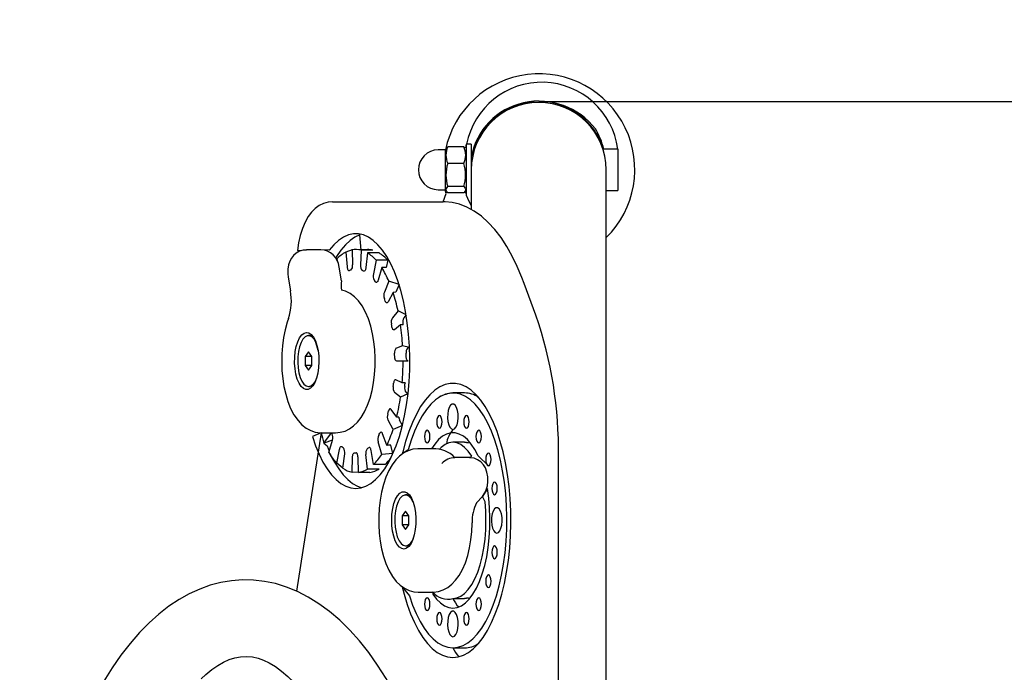
# Model space of a CAD drawing. Units: millimetres. Extents: x 3354 to 12028, y 6190 to 15277.
# Drawn here: x 8271 to 8579, y 9641 to 9846 of the extents above; entities that cross this region are included whole.
import ezdxf

# ---------------------------------------------------------------- set-up
doc = ezdxf.new("R2010")
doc.units = ezdxf.units.MM
doc.header["$LTSCALE"] = 100
doc.linetypes.add('SLD-Сплошная', pattern=[0])
doc.layers.add('THICK_LINE', color=7, linetype='SLD-Сплошная', lineweight=25)
doc.styles.add('SLDTEXTSTYLE0', font='TXT', dxfattribs={"width": 0.605})
doc.dimstyles.new('SLDDIMSTYLE0', dxfattribs={"dimtxt": 500, "dimasz": 500, "dimexe": 0, "dimexo": 0.0625, "dimgap": 125, "dimtad": 2, "dimdec": 1, "dimrnd": 1e-09, "dimzin": 12, "dimdsep": 46, "dimtxsty": 'SLDTEXTSTYLE0', "dimsah": 1, "dimcen": 0.09, "dimadec": 0, "dimazin": 3, "dimtfac": 1, "dimtofl": 0, "dimtmove": 0, "dimatfit": 3, "dimfxl": 1, "dimfrac": 2, "dimtolj": 1, "dimtzin": 12, "dimarcsym": 0})

# ---------------------------------------------------------------- blocks, each defined once
blk = doc.blocks.new('_D_6')
at = {"layer": 'THICK_LINE'}
for p, q in [((8904.93, 11320.02), (9135.72, 11320.02)), ((8935.72, 9820.02), (8935.72, 11320.02)), ((8433.45, 9820.02), (9135.72, 9820.02))]:
    blk.add_line(p, q, dxfattribs=at)
for points in [[(8935.72, 11320.02), (8835.72, 10820.02), (9035.72, 10820.02)], [(8935.72, 9820.02), (9035.72, 10320.02), (8835.72, 10320.02)]]:
    blk.add_solid(points, dxfattribs=at)
at = {"layer": 'THICK_LINE', "insert": (8291.19, 9943.63), "char_height": 500, "attachment_point": 1, "rotation": 90, "style": 'SLDTEXTSTYLE0'}
blk.add_mtext('1500', dxfattribs=at)

msp = doc.modelspace()

# ---------------------------------------------------------------- linework, layer by layer
at = {"color": 7, "linetype": 'SLD-Сплошная', "lineweight": 25}
for p, q in [((8404.2, 9804.87), (8401.95, 9804.87)), ((8404.48, 9805.36), (8404.2, 9804.87)), ((8404.2, 9797.04), (8404.2, 9804.87)), ((8409.97, 9805.88), (8404.92, 9805.88)), ((8410.38, 9805.41), (8409.97, 9805.88)), ((8410.38, 9805.41), (8410.38, 9805.41)), ((8410.7, 9806.62), (8410.46, 9805.51)), ((8412.3, 9806.62), (8410.7, 9806.62)), ((8410.7, 9806.62), (8410.7, 9790.62)), ((8412.3, 9806.62), (8412.3, 9798.62)), ((8453.43, 9805.62), (8453.4, 9805.62)), ((8458.2, 9805.12), (8453.83, 9805.12)), ((8458.2, 9805.12), (8458.2, 9792.12)), ((8412.3, 9802.62), (8412.3, 9802.62)), ((8409.97, 9800.61), (8404.92, 9800.61)), ((8412.3, 9798.62), (8412.3, 9786.28)), ((8454.6, 9638.62), (8454.6, 9798.62)), ((8404.2, 9792.37), (8404.2, 9797.04)), ((8401.95, 9792.37), (8404.2, 9792.37)), ((8404.2, 9792.37), (8404.2, 9792.37)), ((8409.97, 9793.35), (8404.92, 9793.35)), ((8410.38, 9791.83), (8410.7, 9792.37)), ((8410.38, 9791.83), (8410.7, 9790.98)), ((8454.6, 9792.12), (8458.2, 9792.12)), ((8368.82, 9788.62), (8398.95, 9788.62)), ((8398.95, 9788.62), (8403.48, 9788.62)), ((8409.97, 9791.36), (8404.92, 9791.36)), ((8410.7, 9790.62), (8410.7, 9790.62)), ((8365.13, 9773.51), (8360.6, 9773.53)), ((8374.9, 9773.5), (8372.92, 9772.79)), ((8379.74, 9773.62), (8374.9, 9773.5)), ((8374.9, 9773.5), (8375.06, 9768.79)), ((8377.78, 9773.4), (8377.56, 9768.7)), ((8381.41, 9773.4), (8377.78, 9773.4)), ((8381.41, 9773.4), (8381.41, 9773.4)), ((8370.18, 9770.67), (8370.34, 9769.81)), ((8372.92, 9772.79), (8373.35, 9768.18)), ((8379.75, 9772.55), (8379.26, 9767.97)), ((8383.37, 9772.55), (8379.75, 9772.55)), ((8382.46, 9770.24), (8381.61, 9765.97)), ((8386.09, 9770.24), (8382.46, 9770.24)), ((8386.09, 9770.24), (8385.62, 9767.92)), ((8371.57, 9763.77), (8370.85, 9768.09)), ((8384.21, 9767.92), (8383.12, 9763.97)), ((8385.62, 9767.92), (8384.21, 9767.92)), ((8354.88, 9764.98), (8355.6, 9760.67)), ((8386.46, 9763.65), (8385.06, 9760.27)), ((8389.65, 9762.6), (8386.46, 9763.65)), ((8389.65, 9762.6), (8388.69, 9760.27)), ((8432.58, 9752.99), (8428.91, 9762.99)), ((8387.79, 9760.12), (8386.22, 9757.22)), ((8388.69, 9760.27), (8387.79, 9760.12)), ((8388.69, 9760.27), (8388.69, 9760.27)), ((8389.33, 9754.35), (8387.55, 9752.22)), ((8391.88, 9753.07), (8389.33, 9754.35)), ((8391.88, 9753.07), (8391.17, 9752.22)), ((8390.11, 9749.98), (8388.22, 9748.45)), ((8390.93, 9749.98), (8390.11, 9749.98)), ((8361.62, 9746.62), (8361.25, 9746.62)), ((8390.77, 9743.34), (8388.8, 9742.7)), ((8392.93, 9742.87), (8390.77, 9743.34)), ((8392.93, 9742.87), (8392.42, 9742.7)), ((8361.25, 9741.51), (8360.2, 9740.06)), ((8360.2, 9740.06), (8360.2, 9737.18)), ((8362.31, 9740.06), (8360.2, 9740.06)), ((8362.31, 9740.06), (8361.25, 9741.51)), ((8362.31, 9737.18), (8362.31, 9740.06)), ((8360.2, 9737.18), (8361.25, 9735.73)), ((8362.31, 9737.18), (8360.2, 9737.18)), ((8361.25, 9735.73), (8362.31, 9737.18)), ((8390.91, 9738.62), (8388.91, 9738.62)), ((8392.54, 9738.62), (8390.91, 9738.62)), ((8361.25, 9730.62), (8361.62, 9730.62)), ((8390.63, 9731.83), (8388.67, 9732.74)), ((8391.58, 9731.83), (8390.63, 9731.83)), ((8391.58, 9731.83), (8391.56, 9731.64)), ((8390.11, 9727.26), (8388.22, 9728.79)), ((8392.45, 9728.3), (8390.11, 9727.26)), ((8392.45, 9728.3), (8391.84, 9728.79)), ((8410.17, 9728.62), (8406.55, 9728.62)), ((8388.91, 9721.05), (8387.18, 9723.42)), ((8389.6, 9721.05), (8388.91, 9721.05)), ((8387.79, 9717.12), (8386.22, 9720.03)), ((8390.71, 9718.42), (8387.79, 9717.12)), ((8390.71, 9718.42), (8389.84, 9720.03)), ((8365.24, 9716.12), (8357.48, 9666.43)), ((8365.24, 9716.12), (8369.77, 9716.12)), ((8366.1, 9712.87), (8368.51, 9716.12)), ((8385.81, 9712.17), (8384.5, 9715.74)), ((8368.8, 9713.78), (8366.1, 9712.87)), ((8367.66, 9709.91), (8368.8, 9713.78)), ((8384.21, 9709.32), (8383.12, 9713.28)), ((8387.05, 9712.17), (8385.81, 9712.17)), ((8387.75, 9709.61), (8387.05, 9712.17)), ((8410.17, 9713.12), (8406.55, 9713.12)), ((8370.18, 9706.57), (8370.98, 9710.9)), ((8372.06, 9704.96), (8372.61, 9709.51)), ((8374.9, 9703.74), (8375.06, 9708.45)), ((8376.16, 9709.81), (8376.17, 9709.81)), ((8376.9, 9703.67), (8376.79, 9708.39)), ((8379.75, 9704.69), (8379.26, 9709.27)), ((8381.65, 9706.16), (8380.9, 9710.54)), ((8387.75, 9709.61), (8384.21, 9709.32)), ((8400.23, 9711.11), (8395.67, 9711.12)), ((8439.63, 9288.62), (8439.63, 9708.62)), ((8372.06, 9704.96), (8370.18, 9706.57)), ((8385.28, 9706.16), (8381.65, 9706.16)), ((8403.1, 9706.47), (8403.1, 9706.47)), ((8411.69, 9708.3), (8407.16, 9708.3)), ((8376.9, 9703.67), (8374.9, 9703.74)), ((8380.52, 9703.67), (8376.9, 9703.67)), ((8383.37, 9704.69), (8379.75, 9704.69)), ((8383.37, 9704.69), (8383.37, 9704.69)), ((8392.05, 9696.62), (8391.68, 9696.62)), ((8413.98, 9694.17), (8415.76, 9696.13)), ((8391.68, 9691.51), (8390.63, 9690.06)), ((8390.63, 9690.06), (8390.63, 9687.18)), ((8392.74, 9690.06), (8390.63, 9690.06)), ((8392.74, 9690.06), (8391.68, 9691.51)), ((8392.74, 9687.18), (8392.74, 9690.06)), ((8390.63, 9687.18), (8391.68, 9685.73)), ((8392.74, 9687.18), (8390.63, 9687.18)), ((8391.68, 9685.73), (8392.74, 9687.18)), ((8391.68, 9680.62), (8392.05, 9680.62)), ((8395.68, 9666.14), (8400.2, 9666.12)), ((8406.55, 9664.12), (8410.17, 9664.12)), ((8406.55, 9648.62), (8410.17, 9648.62))]:
    msp.add_line(p, q, dxfattribs=at)
at = {"color": 7, "linetype": 'SLD-Сплошная', "lineweight": 25, "flags": 128}
for points in [[(8404.92, 9805.88), (8404.48, 9805.36), (8404.48, 9805.36)], [(8403.48, 9788.62), (8404.38, 9791.19), (8404.1, 9792.37)], [(8404.92, 9791.36), (8404.48, 9791.88), (8404.34, 9792.42), (8404.92, 9793.35)], [(8409.97, 9793.35), (8410.41, 9792.83), (8410.55, 9792.28), (8409.97, 9791.36)], [(8368.82, 9788.62), (8367.45, 9788.5), (8365.98, 9788.09), (8364.64, 9787.42), (8363.4, 9786.52), (8362.25, 9785.37), (8361.18, 9783.94), (8360.2, 9782.21), (8359.34, 9780.2), (8358.65, 9778.02), (8358.13, 9775.72), (8357.76, 9773.35), (8360.6, 9773.51)], [(8428.91, 9762.99), (8428.19, 9764.87), (8426.73, 9768.32), (8425.14, 9771.56), (8423.44, 9774.58), (8421.62, 9777.35), (8419.68, 9779.87), (8417.63, 9782.11), (8415.47, 9784.05), (8413.23, 9785.66), (8410.93, 9786.92), (8408.59, 9787.83), (8406.26, 9788.39), (8404.1, 9788.61), (8403.48, 9788.62)], [(8410.7, 9790.62), (8411.15, 9789.74), (8412.3, 9787.28)], [(8376.12, 9698.62), (8377.7, 9698.8), (8379.27, 9699.32), (8380.81, 9700.19), (8382.31, 9701.4), (8383.76, 9702.94), (8385.14, 9704.79), (8386.44, 9706.93), (8387.64, 9709.36), (8388.75, 9712.04), (8389.75, 9714.96), (8390.62, 9718.08), (8391.37, 9721.39), (8391.99, 9724.84), (8392.46, 9728.42), (8392.8, 9732.09), (8392.98, 9735.81), (8393.02, 9739.56), (8392.91, 9743.3), (8392.65, 9747), (8392.24, 9750.62), (8391.7, 9754.14), (8391.02, 9757.53), (8390.2, 9760.75), (8389.26, 9763.77), (8388.21, 9766.57), (8387.05, 9769.13), (8385.8, 9771.42), (8384.46, 9773.42), (8383.04, 9775.11), (8381.57, 9776.49), (8380.05, 9777.53), (8378.49, 9778.23), (8376.91, 9778.58), (8375.33, 9778.58), (8373.75, 9778.23), (8372.19, 9777.53), (8370.67, 9776.49), (8369.19, 9775.11), (8367.78, 9773.42), (8365.13, 9773.51)], [(8377.78, 9773.4), (8377.37, 9778.23), (8375.82, 9777.53), (8374.29, 9776.49), (8372.82, 9775.11), (8371.41, 9773.42), (8370.07, 9771.42), (8369.78, 9770.93)], [(8360.6, 9773.51), (8359.57, 9773.43), (8358.4, 9773.07), (8357.42, 9772.5), (8356.6, 9771.77), (8355.93, 9770.92), (8355.41, 9769.94), (8355.03, 9768.8), (8354.8, 9767.45), (8354.77, 9766.01), (8354.88, 9764.98)], [(8373.35, 9768.18), (8373.39, 9767.91), (8373.45, 9767.66), (8373.52, 9767.44), (8373.62, 9767.26), (8373.72, 9767.12), (8373.84, 9767.04), (8373.96, 9767), (8374.08, 9767.02)], [(8379.26, 9767.97), (8379.22, 9767.7), (8379.16, 9767.45), (8379.08, 9767.24), (8378.98, 9767.07), (8378.88, 9766.94), (8378.76, 9766.86), (8378.64, 9766.84), (8378.52, 9766.87)], [(8383.12, 9763.97), (8383.04, 9763.74), (8382.95, 9763.56), (8382.84, 9763.42), (8382.73, 9763.33), (8382.61, 9763.29), (8382.49, 9763.3), (8382.37, 9763.37), (8382.27, 9763.49)], [(8369.77, 9716.12), (8371.2, 9716.25), (8372.71, 9716.66), (8374.11, 9717.34), (8375.42, 9718.26), (8376.64, 9719.44), (8377.79, 9720.91), (8378.85, 9722.68), (8379.79, 9724.73), (8380.57, 9726.98), (8381.19, 9729.35), (8381.66, 9731.83), (8381.97, 9734.38), (8382.14, 9736.97), (8382.16, 9739.58), (8382.03, 9742.17), (8381.76, 9744.72), (8381.34, 9747.19), (8380.77, 9749.57), (8380.05, 9751.83), (8379.15, 9753.95), (8378.06, 9755.92), (8376.89, 9757.51), (8375.63, 9758.79), (8374.3, 9759.79), (8372.9, 9760.5), (8371.64, 9760.9)], [(8386.22, 9757.22), (8386.11, 9757.06), (8386, 9756.96), (8385.88, 9756.91), (8385.76, 9756.91), (8385.64, 9756.96), (8385.53, 9757.07), (8385.43, 9757.22), (8385.35, 9757.42)], [(8355.01, 9751.93), (8354.6, 9750.77), (8353.95, 9748.41), (8353.45, 9745.96), (8353.1, 9743.42), (8352.9, 9740.84), (8352.85, 9738.23), (8352.94, 9735.63), (8353.18, 9733.07), (8353.57, 9730.58), (8354.11, 9728.18), (8354.8, 9725.89), (8355.65, 9723.74), (8356.7, 9721.73), (8357.97, 9719.91), (8359.22, 9718.59), (8360.54, 9717.56), (8361.94, 9716.81), (8363.4, 9716.33), (8365.06, 9716.12), (8365.29, 9716.14)], [(8388.22, 9748.45), (8388.1, 9748.38), (8387.98, 9748.37), (8387.86, 9748.41), (8387.75, 9748.51), (8387.65, 9748.65), (8387.55, 9748.84), (8387.48, 9749.06), (8387.43, 9749.31)], [(8364.25, 9741.92), (8364.46, 9740.16), (8364.51, 9738.35), (8364.41, 9736.54), (8364.16, 9734.82), (8363.77, 9733.26), (8363.25, 9731.91), (8362.62, 9730.84), (8361.92, 9730.09), (8361.17, 9729.69), (8360.4, 9729.65), (8359.65, 9729.98), (8358.93, 9730.66), (8358.29, 9731.67), (8357.75, 9732.97), (8357.33, 9734.49), (8357.05, 9736.19), (8356.92, 9737.98), (8356.94, 9739.8), (8357.12, 9741.57), (8357.44, 9743.22), (8357.9, 9744.69), (8358.47, 9745.9), (8359.14, 9746.82), (8359.87, 9747.4), (8360.63, 9747.62), (8361.4, 9747.47), (8362.14, 9746.96), (8362.82, 9746.11), (8363.41, 9744.95), (8363.9, 9743.54), (8364.25, 9741.92)], [(8364.25, 9741.92), (8363.58, 9744.43), (8363, 9745.48), (8362.33, 9746.2), (8361.62, 9746.57), (8360.89, 9746.57), (8360.18, 9746.2), (8359.51, 9745.48), (8358.93, 9744.43), (8358.46, 9743.11), (8358.11, 9741.58), (8357.92, 9739.91), (8357.88, 9738.19), (8358, 9736.48), (8358.27, 9734.87), (8358.68, 9733.44), (8359.21, 9732.25), (8359.84, 9731.36), (8360.53, 9730.81), (8361.25, 9730.62), (8361.25, 9730.62)], [(8388.91, 9738.62), (8388.79, 9738.65), (8388.68, 9738.73), (8388.57, 9738.86), (8388.48, 9739.03), (8388.4, 9739.25), (8388.34, 9739.5), (8388.3, 9739.76), (8388.28, 9740.05)], [(8392.54, 9738.62), (8392.42, 9738.65), (8392.3, 9738.73), (8392.2, 9738.86), (8392.1, 9739.03), (8392.02, 9739.25), (8391.96, 9739.5), (8391.92, 9739.76), (8391.9, 9740.05)], [(8361.62, 9730.62), (8362.34, 9730.81), (8362.84, 9731.16)], [(8388.67, 9732.74), (8388.55, 9732.77), (8388.43, 9732.75), (8388.31, 9732.67), (8388.21, 9732.54), (8388.11, 9732.36), (8388.03, 9732.15), (8387.97, 9731.9), (8387.93, 9731.64)], [(8406.55, 9645.62), (8408.2, 9645.8), (8409.84, 9646.33), (8411.45, 9647.21), (8413.02, 9648.44), (8414.54, 9650), (8415.99, 9651.88), (8417.36, 9654.06), (8418.65, 9656.53), (8419.83, 9659.27), (8420.9, 9662.25), (8421.85, 9665.45), (8422.68, 9668.84), (8423.38, 9672.39), (8423.93, 9676.08), (8424.34, 9679.87), (8424.6, 9683.74), (8424.71, 9687.64), (8424.68, 9691.55), (8424.49, 9695.44), (8424.15, 9699.28), (8423.67, 9703.02), (8423.05, 9706.65), (8422.28, 9710.12), (8421.39, 9713.42), (8420.38, 9716.51), (8419.25, 9719.37), (8418.02, 9721.98), (8416.69, 9724.31), (8415.27, 9726.34), (8413.79, 9728.06), (8412.24, 9729.45), (8410.65, 9730.51), (8409.02, 9731.22), (8407.37, 9731.58), (8405.72, 9731.58), (8404.07, 9731.22), (8402.45, 9730.51), (8400.85, 9729.45), (8399.31, 9728.06), (8397.82, 9726.34), (8396.41, 9724.31), (8395.08, 9721.98), (8393.84, 9719.37), (8392.71, 9716.51), (8391.7, 9713.42), (8390.81, 9710.12), (8390.67, 9709.55)], [(8406.55, 9648.62), (8408.13, 9648.8), (8409.7, 9649.32), (8411.24, 9650.19), (8412.74, 9651.4), (8414.19, 9652.94), (8415.56, 9654.79), (8416.86, 9656.93), (8418.07, 9659.36), (8419.18, 9662.04), (8420.18, 9664.96), (8421.05, 9668.08), (8421.8, 9671.39), (8422.42, 9674.84), (8422.89, 9678.42), (8423.22, 9682.09), (8423.41, 9685.81), (8423.45, 9689.56), (8423.34, 9693.3), (8423.08, 9697), (8422.67, 9700.62), (8422.13, 9704.14), (8421.44, 9707.53), (8420.63, 9710.75), (8419.69, 9713.77), (8418.64, 9716.57), (8417.48, 9719.13), (8416.22, 9721.42), (8414.88, 9723.42), (8413.47, 9725.11), (8412, 9726.49), (8410.47, 9727.53), (8408.92, 9728.23), (8407.34, 9728.58), (8405.75, 9728.58), (8404.18, 9728.23), (8402.62, 9727.53), (8401.1, 9726.49), (8399.62, 9725.11), (8398.21, 9723.42), (8396.87, 9721.42), (8395.61, 9719.13), (8394.45, 9716.57), (8393.4, 9713.77), (8392.46, 9710.75), (8390.67, 9709.55)], [(8406.55, 9717.12), (8407.05, 9717.3), (8407.5, 9717.82), (8407.87, 9718.63), (8408.12, 9719.66), (8408.23, 9720.82), (8408.19, 9722.01), (8408.01, 9723.12), (8407.7, 9724.05), (8407.28, 9724.72), (8406.8, 9725.08), (8406.29, 9725.08), (8405.81, 9724.72), (8405.4, 9724.05), (8405.08, 9723.12), (8404.9, 9722.01), (8404.86, 9720.82), (8404.97, 9719.66), (8405.23, 9718.63), (8405.59, 9717.82), (8406.05, 9717.3), (8406.55, 9717.12)], [(8387.18, 9723.42), (8387.07, 9723.54), (8386.96, 9723.61), (8386.84, 9723.62), (8386.72, 9723.58), (8386.6, 9723.49), (8386.5, 9723.35), (8386.41, 9723.16), (8386.33, 9722.94)], [(8402.3, 9717.53), (8402.63, 9717.68), (8402.9, 9718.12), (8403.08, 9718.76), (8403.15, 9719.53), (8403.08, 9720.3), (8402.9, 9720.94), (8402.63, 9721.38), (8402.3, 9721.53), (8401.98, 9721.38), (8401.7, 9720.94), (8401.52, 9720.3), (8401.46, 9719.53), (8401.52, 9718.76), (8401.7, 9718.12), (8401.98, 9717.68), (8402.3, 9717.53)], [(8410.79, 9717.53), (8411.11, 9717.68), (8411.39, 9718.12), (8411.57, 9718.76), (8411.64, 9719.53), (8411.57, 9720.3), (8411.39, 9720.94), (8411.11, 9721.38), (8410.79, 9721.53), (8410.47, 9721.38), (8410.19, 9720.94), (8410.01, 9720.3), (8409.95, 9719.53), (8410.01, 9718.76), (8410.19, 9718.12), (8410.47, 9717.68), (8410.79, 9717.53)], [(8365.24, 9716.12), (8362.49, 9714.96), (8363.49, 9712.04), (8364.59, 9709.36), (8365.8, 9706.93), (8367.1, 9704.79), (8368.48, 9702.94), (8369.92, 9701.4), (8371.42, 9700.19), (8372.97, 9699.32), (8374.54, 9698.8), (8376.12, 9698.62)], [(8384.5, 9715.74), (8384.41, 9715.94), (8384.31, 9716.09), (8384.2, 9716.2), (8384.08, 9716.25), (8383.96, 9716.25), (8383.84, 9716.2), (8383.73, 9716.09), (8383.63, 9715.94)], [(8398.47, 9712.91), (8398.8, 9713.07), (8399.07, 9713.5), (8399.25, 9714.15), (8399.32, 9714.91), (8399.25, 9715.68), (8399.07, 9716.33), (8398.8, 9716.76), (8398.47, 9716.91), (8398.15, 9716.76), (8397.88, 9716.33), (8397.69, 9715.68), (8397.63, 9714.91), (8397.69, 9714.15), (8397.88, 9713.5), (8398.15, 9713.07), (8398.47, 9712.91)], [(8417.66, 9705.72), (8414.41, 9708.88), (8413.38, 9710.87), (8412.26, 9712.57), (8411.07, 9713.95), (8409.82, 9715.01), (8408.53, 9715.72), (8407.21, 9716.08), (8405.88, 9716.08), (8404.57, 9715.72), (8403.27, 9715.01), (8402.02, 9713.95), (8400.83, 9712.57), (8399.86, 9711.12)], [(8414.62, 9712.91), (8414.94, 9713.07), (8415.22, 9713.5), (8415.4, 9714.15), (8415.47, 9714.91), (8415.4, 9715.68), (8415.22, 9716.33), (8414.94, 9716.76), (8414.62, 9716.91), (8414.3, 9716.76), (8414.02, 9716.33), (8413.84, 9715.68), (8413.77, 9714.91), (8413.84, 9714.15), (8414.02, 9713.5), (8414.3, 9713.07), (8414.62, 9712.91)], [(8366.1, 9712.87), (8367.11, 9712.04), (8367.79, 9710.34)], [(8370.98, 9710.9), (8371.04, 9711.14), (8371.11, 9711.36), (8371.21, 9711.54), (8371.31, 9711.68), (8371.43, 9711.76), (8371.55, 9711.79), (8371.67, 9711.77), (8371.78, 9711.7)], [(8380.9, 9710.54), (8380.85, 9710.8), (8380.77, 9711.02), (8380.68, 9711.21), (8380.58, 9711.35), (8380.46, 9711.44), (8380.35, 9711.48), (8380.23, 9711.47), (8380.11, 9711.4)], [(8411.69, 9708.3), (8412.43, 9708.78), (8411.36, 9710.31), (8410.22, 9711.53), (8409.02, 9712.41), (8407.79, 9712.94), (8406.55, 9713.12), (8405.3, 9712.94), (8404.07, 9712.41), (8402.88, 9711.53), (8402.22, 9710.87)], [(8410.17, 9713.12), (8411.42, 9712.94), (8410.17, 9713.12)], [(8367.66, 9709.91), (8369.43, 9706.93), (8370.73, 9704.79), (8372.1, 9702.94), (8373.55, 9701.4), (8375.05, 9700.19), (8376.59, 9699.32), (8377.93, 9698.85)], [(8375.06, 9708.45), (8375.08, 9708.73), (8375.13, 9709), (8375.19, 9709.24), (8375.27, 9709.45), (8375.37, 9709.61), (8375.48, 9709.74), (8375.59, 9709.81), (8375.71, 9709.82)], [(8376.79, 9708.39), (8376.77, 9708.67), (8376.73, 9708.94), (8376.67, 9709.18), (8376.59, 9709.4), (8376.5, 9709.57), (8376.39, 9709.7), (8376.28, 9709.78), (8376.16, 9709.81)], [(8395.67, 9711.12), (8395.58, 9711.12), (8393.99, 9710.95), (8392.5, 9710.48), (8391.11, 9709.77), (8389.82, 9708.8), (8388.61, 9707.58), (8387.48, 9706.06), (8386.43, 9704.24), (8385.52, 9702.15), (8384.76, 9699.88), (8384.16, 9697.48), (8383.72, 9694.99), (8383.43, 9692.44), (8383.29, 9689.84), (8383.3, 9687.23), (8383.45, 9684.65), (8383.74, 9682.11), (8384.19, 9679.65), (8384.78, 9677.29), (8385.53, 9675.05), (8386.46, 9672.95), (8387.59, 9671.01), (8388.77, 9669.48), (8390.05, 9668.25), (8391.39, 9667.3), (8392.81, 9666.64), (8394.29, 9666.24), (8395.68, 9666.14)], [(8417.66, 9705.72), (8417.98, 9705.88), (8418.26, 9706.31), (8418.44, 9706.96), (8418.5, 9707.72), (8418.44, 9708.49), (8418.26, 9709.14), (8417.98, 9709.57), (8417.66, 9709.72), (8417.34, 9709.57), (8417.06, 9709.14), (8416.88, 9708.49), (8416.81, 9707.72), (8416.88, 9706.96), (8417.06, 9706.31), (8417.34, 9705.88), (8417.66, 9705.72)], [(8415.76, 9696.13), (8416.55, 9697.23), (8417.01, 9698.23), (8417.36, 9699.44), (8417.53, 9700.83), (8417.49, 9702.28), (8417.2, 9703.79), (8416.71, 9705.06), (8416.08, 9706.08), (8415.26, 9706.95), (8414.28, 9707.64), (8413.15, 9708.1), (8411.93, 9708.29), (8411.69, 9708.3)], [(8419.61, 9696.66), (8419.93, 9696.82), (8420.21, 9697.25), (8420.39, 9697.9), (8420.45, 9698.66), (8420.39, 9699.43), (8420.21, 9700.08), (8419.93, 9700.51), (8419.61, 9700.66), (8419.29, 9700.51), (8419.01, 9700.08), (8418.83, 9699.43), (8418.76, 9698.66), (8418.83, 9697.9), (8419.01, 9697.25), (8419.29, 9696.82), (8419.61, 9696.66)], [(8392.75, 9680.46), (8392.02, 9679.86), (8391.26, 9679.62), (8390.49, 9679.75), (8389.75, 9680.24), (8389.06, 9681.08), (8388.47, 9682.22), (8387.98, 9683.63), (8387.62, 9685.23), (8387.4, 9686.98), (8387.34, 9688.8), (8387.43, 9690.61), (8387.67, 9692.33), (8388.06, 9693.91), (8388.57, 9695.26), (8389.19, 9696.35), (8389.89, 9697.12), (8390.64, 9697.54), (8391.41, 9697.6), (8392.17, 9697.29), (8392.88, 9696.62), (8393.53, 9695.63), (8394.07, 9694.35), (8394.5, 9692.83), (8394.79, 9691.14), (8394.93, 9689.35), (8394.92, 9687.53), (8394.75, 9685.76), (8394.43, 9684.1), (8393.98, 9682.62), (8393.41, 9681.4), (8392.75, 9680.46)], [(8393.27, 9696.08), (8394.01, 9694.43), (8393.43, 9695.48), (8392.76, 9696.2), (8392.05, 9696.57), (8391.32, 9696.57), (8390.6, 9696.2), (8389.94, 9695.48), (8389.36, 9694.43), (8388.89, 9693.11), (8388.54, 9691.58), (8388.35, 9689.91), (8388.31, 9688.19), (8388.43, 9686.48), (8388.7, 9684.87), (8389.11, 9683.44), (8389.64, 9682.25), (8390.26, 9681.36), (8390.96, 9680.81), (8391.68, 9680.62), (8391.68, 9680.62)], [(8406.55, 9661.12), (8407.87, 9661.3), (8409.18, 9661.84), (8410.45, 9662.72), (8411.67, 9663.94), (8412.83, 9665.49), (8413.9, 9667.33), (8414.88, 9669.45), (8415.75, 9671.83), (8416.5, 9674.42), (8417.12, 9677.2), (8417.6, 9680.12), (8417.94, 9683.16), (8418.13, 9686.27), (8418.16, 9689.41), (8418.05, 9692.53), (8417.79, 9695.61), (8417.38, 9698.6), (8415.76, 9696.13)], [(8406.55, 9664.12), (8407.79, 9664.3), (8409.02, 9664.83), (8410.22, 9665.71), (8411.36, 9666.93), (8412.43, 9668.46), (8413.41, 9670.28), (8414.3, 9672.37), (8415.07, 9674.7), (8415.72, 9677.23), (8416.23, 9679.93), (8416.6, 9682.76), (8416.83, 9685.67), (8416.9, 9688.62), (8416.83, 9691.57), (8416.6, 9694.48), (8415.76, 9696.13)], [(8420.28, 9684.62), (8420.78, 9684.8), (8421.23, 9685.32), (8421.6, 9686.13), (8421.86, 9687.16), (8421.97, 9688.32), (8421.93, 9689.51), (8421.75, 9690.62), (8421.43, 9691.55), (8421.02, 9692.22), (8420.53, 9692.58), (8420.03, 9692.58), (8419.55, 9692.22), (8419.13, 9691.55), (8418.82, 9690.62), (8418.63, 9689.51), (8418.6, 9688.32), (8418.71, 9687.16), (8418.96, 9686.13), (8419.33, 9685.32), (8419.78, 9684.8), (8420.28, 9684.62)], [(8400.16, 9666.15), (8400.47, 9666.12), (8402.05, 9666.33), (8403.53, 9666.82), (8404.91, 9667.57), (8406.19, 9668.56), (8407.39, 9669.81), (8408.52, 9671.36), (8409.55, 9673.22), (8410.45, 9675.33), (8411.19, 9677.62), (8411.76, 9680.02), (8412.19, 9682.52), (8412.46, 9685.08), (8412.59, 9687.54), (8412.59, 9687.89)], [(8392.05, 9680.62), (8392.77, 9680.81), (8392.75, 9680.46)], [(8419.61, 9676.58), (8419.93, 9676.73), (8420.21, 9677.16), (8420.39, 9677.81), (8420.45, 9678.58), (8420.39, 9679.34), (8420.21, 9679.99), (8419.93, 9680.43), (8419.61, 9680.58), (8419.29, 9680.43), (8419.01, 9679.99), (8418.83, 9679.34), (8418.76, 9678.58), (8418.83, 9677.81), (8419.01, 9677.16), (8419.29, 9676.73), (8419.61, 9676.58)], [(8417.66, 9667.52), (8417.98, 9667.67), (8418.26, 9668.1), (8418.44, 9668.75), (8418.5, 9669.52), (8418.44, 9670.28), (8418.26, 9670.93), (8417.98, 9671.37), (8417.66, 9671.52), (8417.34, 9671.37), (8417.06, 9670.93), (8416.88, 9670.28), (8416.81, 9669.52), (8416.88, 9668.75), (8417.06, 9668.1), (8417.34, 9667.67), (8417.66, 9667.52)], [(8403.68, 9443.86), (8404.46, 9447.03), (8405.86, 9453.17), (8407.12, 9459.45), (8408.25, 9465.84), (8409.25, 9472.33), (8410.12, 9478.91), (8410.85, 9485.57), (8411.45, 9492.3), (8411.91, 9499.08), (8412.23, 9505.89), (8412.42, 9512.73), (8412.47, 9519.59), (8412.38, 9526.44), (8412.16, 9533.27), (8411.8, 9540.07), (8411.3, 9546.83), (8410.66, 9553.54), (8409.89, 9560.17), (8408.99, 9566.73), (8407.95, 9573.18), (8406.79, 9579.53), (8405.49, 9585.76), (8404.06, 9591.86), (8402.51, 9597.81), (8400.83, 9603.61), (8399.02, 9609.25), (8397.09, 9614.7), (8395.04, 9619.98), (8392.87, 9625.05), (8390.57, 9629.92), (8388.15, 9634.57), (8385.6, 9639), (8382.94, 9643.19), (8380.15, 9647.13), (8377.24, 9650.8), (8374.22, 9654.19), (8371.08, 9657.27), (8367.86, 9660.04), (8364.55, 9662.48), (8361.18, 9664.57), (8357.77, 9666.32), (8354.33, 9667.71), (8350.88, 9668.76), (8347.43, 9669.48), (8343.99, 9669.86), (8340.56, 9669.93), (8337.16, 9669.67), (8333.79, 9669.11), (8330.45, 9668.24), (8327.15, 9667.06), (8323.88, 9665.58), (8320.66, 9663.78), (8317.47, 9661.67), (8314.34, 9659.24), (8311.26, 9656.48), (8308.24, 9653.41), (8305.31, 9650.03), (8302.47, 9646.36), (8299.72, 9642.4), (8297.09, 9638.18), (8294.57, 9633.71), (8292.17, 9629.01), (8289.89, 9624.09), (8287.74, 9618.96), (8285.7, 9613.64), (8283.79, 9608.13), (8282.01, 9602.45), (8280.35, 9596.6), (8278.82, 9590.6), (8277.42, 9584.47), (8276.14, 9578.2), (8275, 9571.82), (8273.99, 9565.33), (8273.12, 9558.76), (8272.38, 9552.1), (8271.77, 9545.38), (8271.3, 9538.6), (8270.97, 9531.79), (8270.77, 9524.95), (8270.71, 9518.1), (8270.79, 9511.25), (8271.01, 9504.41), (8271.36, 9497.6), (8271.85, 9490.84), (8272.48, 9484.13), (8273.24, 9477.49), (8274.13, 9470.93), (8275.16, 9464.47), (8276.32, 9458.11), (8277.61, 9451.88), (8279.03, 9445.77), (8280.57, 9439.81), (8282.25, 9434), (8284.04, 9428.35), (8285.97, 9422.88), (8288.01, 9417.6), (8290.18, 9412.51), (8292.47, 9407.63), (8294.88, 9402.96), (8297.41, 9398.52), (8300.07, 9394.31), (8302.85, 9390.36), (8305.75, 9386.67), (8308.77, 9383.26), (8311.9, 9380.16), (8315.12, 9377.37), (8318.42, 9374.91), (8321.79, 9372.79), (8325.19, 9371.03), (8328.63, 9369.61), (8332.08, 9368.54), (8335.53, 9367.8), (8338.97, 9367.39), (8342.4, 9367.31), (8345.81, 9367.54), (8349.18, 9368.09), (8352.52, 9368.94), (8355.83, 9370.09), (8359.09, 9371.56), (8362.32, 9373.33), (8365.51, 9375.43), (8368.65, 9377.84), (8371.73, 9380.57), (8374.75, 9383.62), (8377.69, 9386.98), (8380.54, 9390.64), (8383.29, 9394.58), (8385.93, 9398.78), (8388.46, 9403.23), (8390.86, 9407.92), (8393.15, 9412.83), (8395.32, 9417.94), (8397.36, 9423.25), (8399.27, 9428.75), (8401.07, 9434.42), (8402.73, 9440.26), (8403.68, 9443.86)], [(8390.65, 9667.78), (8391.24, 9665.45), (8392.19, 9662.25), (8393.27, 9659.27), (8394.45, 9656.53), (8395.73, 9654.06), (8397.1, 9651.88), (8398.56, 9650), (8400.07, 9648.44), (8401.64, 9647.21), (8403.26, 9646.33), (8404.89, 9645.8), (8406.55, 9645.62)], [(8390.65, 9667.78), (8392.92, 9664.96), (8393.91, 9662.04), (8395.02, 9659.36), (8396.23, 9656.93), (8397.53, 9654.79), (8398.91, 9652.94), (8400.35, 9651.4), (8401.85, 9650.19), (8403.39, 9649.32), (8404.96, 9648.8), (8406.55, 9648.62)], [(8400.16, 9666.15), (8400.26, 9665.49), (8401.42, 9663.94), (8402.64, 9662.72), (8403.91, 9661.84), (8405.22, 9661.3), (8406.55, 9661.12)], [(8398.47, 9660.33), (8398.8, 9660.48), (8399.07, 9660.91), (8399.25, 9661.56), (8399.32, 9662.33), (8399.25, 9663.09), (8399.07, 9663.74), (8398.8, 9664.18), (8398.47, 9664.33), (8398.15, 9664.18), (8397.88, 9663.74), (8397.69, 9663.09), (8397.63, 9662.33), (8397.69, 9661.56), (8397.88, 9660.91), (8398.15, 9660.48), (8398.47, 9660.33)], [(8410.17, 9664.12), (8411.42, 9664.3), (8410.17, 9664.12)], [(8414.62, 9660.33), (8414.94, 9660.48), (8415.22, 9660.91), (8415.4, 9661.56), (8415.47, 9662.33), (8415.4, 9663.09), (8415.22, 9663.74), (8414.94, 9664.18), (8414.62, 9664.33), (8414.3, 9664.18), (8414.02, 9663.74), (8413.84, 9663.09), (8413.77, 9662.33), (8413.84, 9661.56), (8414.02, 9660.91), (8414.3, 9660.48), (8414.62, 9660.33)], [(8402.3, 9655.71), (8402.63, 9655.86), (8402.9, 9656.3), (8403.08, 9656.95), (8403.15, 9657.71), (8403.08, 9658.48), (8402.9, 9659.13), (8402.63, 9659.56), (8402.3, 9659.71), (8401.98, 9659.56), (8401.7, 9659.13), (8401.52, 9658.48), (8401.46, 9657.71), (8401.52, 9656.95), (8401.7, 9656.3), (8401.98, 9655.86), (8402.3, 9655.71)], [(8406.55, 9652.12), (8407.05, 9652.3), (8407.5, 9652.82), (8407.87, 9653.63), (8408.12, 9654.66), (8408.23, 9655.82), (8408.19, 9657.01), (8408.01, 9658.12), (8407.7, 9659.05), (8407.28, 9659.72), (8406.8, 9660.08), (8406.29, 9660.08), (8405.81, 9659.72), (8405.4, 9659.05), (8405.08, 9658.12), (8404.9, 9657.01), (8404.86, 9655.82), (8404.97, 9654.66), (8405.23, 9653.63), (8405.59, 9652.82), (8406.05, 9652.3), (8406.55, 9652.12)], [(8410.79, 9655.71), (8411.11, 9655.86), (8411.39, 9656.3), (8411.57, 9656.95), (8411.64, 9657.71), (8411.57, 9658.48), (8411.39, 9659.13), (8411.11, 9659.56), (8410.79, 9659.71), (8410.47, 9659.56), (8410.19, 9659.13), (8410.01, 9658.48), (8409.95, 9657.71), (8410.01, 9656.95), (8410.19, 9656.3), (8410.47, 9655.86), (8410.79, 9655.71)], [(8327.57, 9638.85), (8329.07, 9640.26), (8330.98, 9641.81), (8332.85, 9643.1), (8334.66, 9644.13), (8336.42, 9644.92), (8338.15, 9645.48), (8339.89, 9645.83), (8341.72, 9645.94), (8343.72, 9645.77), (8345.47, 9645.36), (8347.2, 9644.75), (8348.94, 9643.92), (8350.88, 9642.75), (8352.84, 9641.32), (8354.82, 9639.63), (8356.82, 9637.66), (8358.82, 9635.41), (8360.84, 9632.88), (8362.84, 9630.07), (8364.83, 9626.97), (8366.79, 9623.6), (8368.71, 9619.97), (8370.59, 9616.07), (8372.41, 9611.91), (8374.16, 9607.51), (8375.84, 9602.88), (8377.43, 9598.03), (8378.94, 9592.96), (8380.36, 9587.71), (8381.67, 9582.27), (8382.88, 9576.66), (8383.99, 9570.91), (8384.97, 9565.01), (8385.84, 9559), (8386.59, 9552.88), (8387.22, 9546.67), (8387.72, 9540.38), (8388.1, 9534.04), (8388.34, 9527.66), (8388.46, 9521.26), (8388.45, 9514.85), (8388.31, 9508.44), (8388.04, 9502.06), (8387.64, 9495.73), (8387.12, 9489.45), (8386.47, 9483.25), (8385.69, 9477.14), (8384.8, 9471.14), (8383.79, 9465.26), (8382.67, 9459.52), (8381.43, 9453.93), (8380.42, 9449.77)]]:
    msp.add_lwpolyline(points, dxfattribs=at)
at = {"color": 7, "linetype": 'SLD-Сплошная', "lineweight": 25}
for centre, radius, start, end in [((8433.56, 9798.74), 30, 314.5182, 168.199), ((8434.39, 9802.09), 24, 7.2465, 169.1266), ((8433.34, 9798.76), 21.4, 35.3669, 169.6108), ((8433.75, 9798.21), 21.9, 37.1583, 168.3884), ((8433.45, 9798.62), 21.15, 0, 180), ((8433.45, 9798.62), 21.4, 17.6823, 35.8307), ((8432.55, 9799.96), 21.9, 13.6278, 31.6145), ((8401.95, 9798.62), 6.25, 90, 270), ((8410.71, 9803.24), 6.36, 155.5063, 204.4937), ((8404.18, 9803.24), 6.36, 335.5063, 24.4937), ((8416.26, 9796.98), 11.91, 162.2448, 197.7552), ((8398.63, 9796.98), 11.9, 342.241, 17.759), ((8455.57, 9816.1), 24, 267.6681, 272.3319), ((8364.97, 9767.61), 5.9, 4.6726, 88.3708), ((8376.12, 9767.28), 6.34, 74.8072, 101.124), ((8379.74, 9767.22), 6.4, 74.8683, 89.9268), ((8378.11, 9763.24), 10.87, 118.5239, 136.8708), ((8373.52, 9762.49), 11.83, 40.8932, 58.2294), ((8377.14, 9762.49), 11.83, 40.8932, 58.2294), ((8376.31, 9761.49), 5.96, 107.4881, 111.9502), ((8373.38, 9768.47), 1.72, 311.4799, 10.9292), ((8379.33, 9768.36), 1.8, 169.0808, 226.3993), ((8375.8, 9761.15), 6.33, 64.5182, 68.8061), ((8359.53, 9752.2), 29.26, 23.0321, 32.4998), ((8384.25, 9765.33), 2.71, 166.4597, 209.3407), ((8369.57, 9754.32), 15.66, 35.8324, 38.1767), ((8379.93, 9762.56), 8.46, 171.7215, 191.2601), ((8337.82, 9757.48), 18.06, 342.1014, 10.1645), ((8387.96, 9759.22), 3.08, 160.0674, 199.2817), ((8352.89, 9745.62), 34.53, 19.989, 21.3727), ((8335.18, 9742.97), 55.33, 11.8631, 18.051), ((8389.84, 9750.88), 2.65, 149.6023, 193.1722), ((8393.46, 9750.88), 2.65, 149.6023, 193.1722), ((8308.82, 9710.59), 130.82, 359.1354, 18.9091), ((8332.28, 9740), 55.93, 9.5836, 10.5869), ((8313.64, 9738.96), 77.26, 3.2511, 8.2036), ((8336.58, 9740.13), 55.24, 10.2818, 10.5897), ((8361.52, 9744.75), 1.87, 45.2264, 87.0297), ((8389.94, 9741.42), 1.73, 131.7079, 190.9258), ((8393.57, 9741.42), 1.73, 131.7079, 190.9258), ((8320.51, 9738.63), 67.78, 1.1991, 2.0818), ((8324.13, 9738.63), 67.78, 1.1991, 2.0818), ((8309.25, 9738.6), 81.66, 355.2421, 0.0148), ((8360.41, 9733.94), 3.43, 284.2606, 348.9762), ((8390.07, 9730.16), 2.3, 168.3004, 216.4847), ((8325.71, 9738.2), 62.57, 353.0423, 353.9733), ((8393.7, 9730.16), 2.3, 168.3004, 216.4847), ((8329.33, 9738.2), 62.57, 353.0423, 353.9733), ((8325.08, 9736.59), 65.69, 346.3174, 351.8358), ((8407.94, 9716.4), 12.3, 96.5021, 117.6867), ((8410.02, 9720.43), 8.19, 56.8867, 88.9245), ((8388.96, 9721.23), 3, 163.6325, 203.6159), ((8344.24, 9734.48), 43.65, 343.4873, 344.6709), ((8392.16, 9721.11), 2.56, 181.4727, 205.0855), ((8403.73, 9724.54), 39.4, 192.3355, 197.2254), ((8389.36, 9727.14), 23.58, 207.8493, 208.6544), ((8365.93, 9714.62), 2.99, 343.6933, 23.7102), ((8385.96, 9714.08), 2.96, 155.3673, 195.7415), ((8363.89, 9726.58), 22.43, 329.8231, 331.6681), ((8350.26, 9729.29), 39.45, 334.2748, 342.0302), ((8413.09, 9711.46), 8.65, 139.0997, 172.0997), ((8378.3, 9718.91), 9.72, 227.9505, 231.1722), ((8384, 9719.61), 19.01, 210.6896, 223.3195), ((8370.36, 9709.97), 2.29, 348.3265, 36.6435), ((8376.12, 9714.97), 5.16, 265.5071, 270.4241), ((8381.42, 9709.71), 2.21, 141.7965, 191.4447), ((8374.44, 9718.29), 8.92, 305.9919, 309.4028), ((8369.45, 9718.66), 17.47, 314.3198, 327.6835), ((8373.99, 9717.83), 16.23, 314.0379, 324.2636), ((8400.74, 9702.47), 8.65, 42.1125, 93.3886), ((8407.09, 9702.97), 5.31, 89.2518, 138.7197), ((8376.49, 9711.33), 7.75, 235.1589, 258.1653), ((8375.91, 9710.91), 7.31, 277.7563, 301.6821), ((8379.54, 9710.91), 7.31, 277.7563, 301.6821), ((8391.95, 9694.75), 1.87, 45.2264, 87.0297), ((8424.11, 9688.64), 11.54, 151.3764, 183.7267), ((8390.84, 9683.94), 3.43, 284.2606, 348.9762), ((8404.91, 9669.98), 6.09, 219.3844, 285.6206), ((8414.86, 9667.83), 9.11, 204.0469, 224.4272), ((8410.03, 9656.78), 8.16, 271.0172, 303.1715), ((8417.48, 9653.75), 12.08, 205.146, 220.9596)]:
    msp.add_arc(centre, radius, start, end, dxfattribs=at)

# ---------------------------------------------------------------- dimensions: what is measured, and where the dimension line sits
at = {"layer": 'THICK_LINE'}
dim = msp.add_linear_dim(base=(8935.72, 11320.02), p1=(8433.45, 9820.02), p2=(8904.93, 11320.02), angle=90, dimstyle='SLDDIMSTYLE0', dxfattribs=at)
dim.commit()
dim.dimension.update_dxf_attribs({"geometry": '_D_6', "text_midpoint": (8935.72, 10570.02), "dimtype": 160})

doc.saveas('drawing.dxf')
